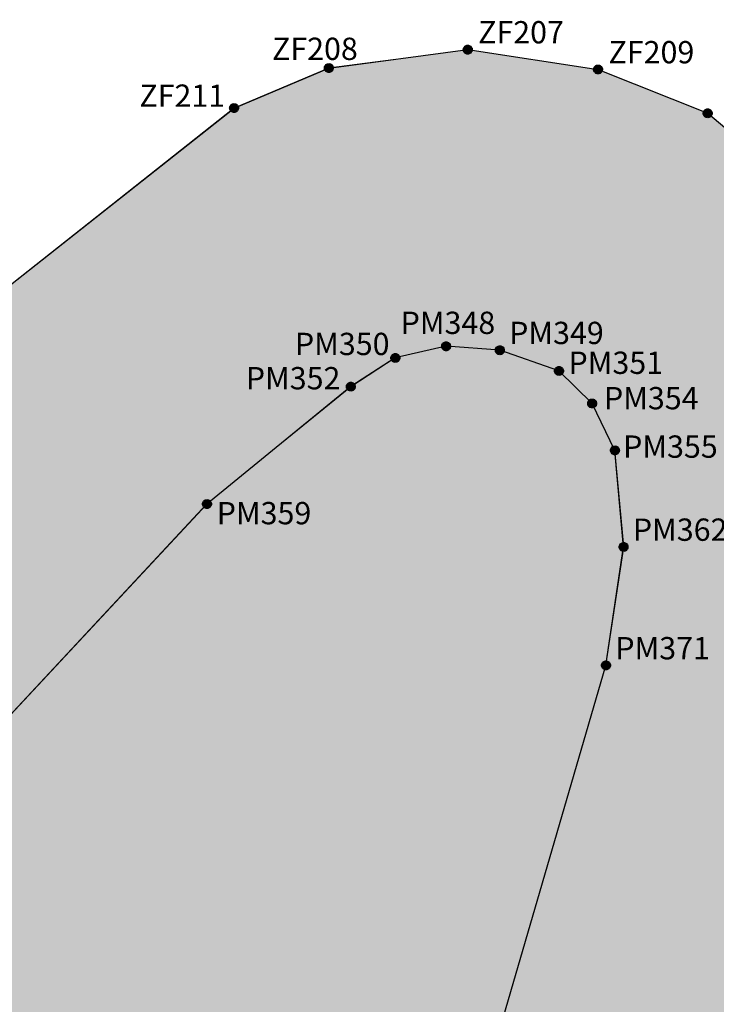
# Model space of a CAD drawing. Extents: x 324008 to 325258, y 1894722 to 1895532.
# Drawn here: x 324409 to 324455, y 1895092 to 1895158 of the extents above; entities that cross this region are included whole.
import ezdxf

# ---------------------------------------------------------------- set-up
doc = ezdxf.new("R2010")
doc.units = 0
doc.header["$MEASUREMENT"] = 0
for name, color, linetype in [('0BUFER', 7, 'Continuous'), ('0E20', 7, 'Continuous'), ('0MM', 7, 'Continuous'), ('0TODAS1K', 7, 'Continuous'), ('0VERT1', 7, 'Continuous'), ('0VERT7', 7, 'Continuous'), ('1VERTICE', 7, 'Continuous'), ('1VERTICE2', 7, 'Continuous'), ('ESTERO', 7, 'Continuous')]:
    doc.layers.add(name, color=color, linetype=linetype)
doc.styles.add('WMF-Times New Roman0', font='TIMES.TTF')

msp = doc.modelspace()

# ---------------------------------------------------------------- hatches: boundary and pattern name
at = {"linetype": 'Continuous'}
h = msp.add_hatch(color=131, dxfattribs=at)
h.paths.add_polyline_path([(324199.939, 1895071.312), (324152.392, 1895077.921), (324141.31, 1895078.139), (324130.944, 1895076.756), (324120.933, 1895077.462), (324112.598, 1895081.282), (324101.881, 1895083.665), (324076.389, 1895083.262), (324062.742, 1895084.015), (324056.478, 1895085.277), (324054.813, 1895088.177), (324057.262, 1895095.503), (324086.464, 1895115.38), (324095.66, 1895119.014), (324104.81, 1895119.104), (324149.272, 1895105.356), (324181.052, 1895091.374), (324208.623, 1895082.91), (324210.619, 1895079.741), (324211.17, 1895077.184), (324210.998, 1895074.062), (324209.774, 1895071.225), (324203.941, 1895070.772)], flags=16)
h.paths.add_polyline_path([(324031.066, 1895264.376), (324032.292, 1895264.173), (324048.315, 1895266.934), (324054.919, 1895267.131), (324057.112, 1895266.19), (324062.332, 1895261.853), (324068.377, 1895259.678), (324069.812, 1895260.548), (324070.828, 1895262.772), (324069.128, 1895268.142), (324071.071, 1895270.594), (324087.773, 1895267.613), (324098.806, 1895264.29), (324107.614, 1895258.228), (324129.25, 1895251.867), (324142.163, 1895243.108), (324145.419, 1895240.847), (324149.32, 1895236.028), (324155.958, 1895221.089), (324158.313, 1895219.175), (324160.282, 1895215.471), (324166.141, 1895214.898), (324175.655, 1895216.216), (324179.024, 1895215.627), (324182.006, 1895214.043), (324185.107, 1895210.188), (324188.091, 1895202.679), (324190.311, 1895199.641), (324195.004, 1895196.161), (324213.149, 1895185.917), (324225.362, 1895176.492), (324228.351, 1895172.657), (324231.824, 1895163.589), (324237.017, 1895158.625), (324239.598, 1895157.609), (324244.095, 1895157.214), (324249.09, 1895159.925), (324251.247, 1895160.198), (324265.17, 1895156.362), (324269.427, 1895156.673), (324272.02, 1895158.06), (324274.24, 1895161.805), (324274.244, 1895164.448), (324267.305, 1895176.144), (324256.411, 1895191.312), (324255.262, 1895195.911), (324255.671, 1895201.395), (324256.876, 1895202.916), (324258.57, 1895203.458), (324275.516, 1895205.138), (324283.947, 1895209.938), (324290.541, 1895207.428), (324298.715, 1895199.901), (324311.374, 1895190.596), (324318.728, 1895180.39), (324324.456, 1895169.384), (324327.335, 1895158.442), (324331.966, 1895150.114), (324343.373, 1895123.608), (324348.743, 1895113.977), (324354.516, 1895108.431), (324361.767, 1895105.237), (324371.481, 1895097.149), (324383.94, 1895089.489), (324389.832, 1895088.403), (324394.986, 1895090.445), (324398.732, 1895100.587), (324400.496, 1895103.237), (324421.113, 1895125.328), (324430.791, 1895133.222), (324433.783, 1895135.152), (324437.202, 1895135.936), (324440.813, 1895135.673), (324444.79, 1895134.282), (324447.022, 1895132.087), (324448.547, 1895128.937), (324449.135, 1895122.443), (324447.95, 1895114.477), (324440.407, 1895088.63), (324439.945, 1895082.209), (324450.098, 1895068.688), (324454.873, 1895057.144), (324461.251, 1895049.489), (324467.808, 1895038.911), (324469.115, 1895037.612), (324478.357, 1895034.812), (324489.78, 1895032.927), (324506.046, 1895033.169), (324512.135, 1895034.938), (324514.46, 1895032.925), (324516.585, 1895032.319), (324534.343, 1895039.165), (324548.85, 1895043.407), (324550.241, 1895046.345), (324540.797, 1895050.466), (324540.019, 1895051.664), (324551.884, 1895055.143), (324560.271, 1895062.421), (324573.968, 1895070.589), (324577.792, 1895074.866), (324580.866, 1895083.396), (324587.435, 1895089.751), (324596.204, 1895092.451), (324603.244, 1895097.355), (324610.732, 1895096.045), (324612.679, 1895096.84), (324614.657, 1895101.882), (324611.991, 1895107.678), (324612.511, 1895109.559), (324616.787, 1895116.43), (324626.785, 1895127.028), (324633.597, 1895146.234), (324637.195, 1895151.246), (324639.347, 1895151.408), (324641.803, 1895150.502), (324646.354, 1895152.315), (324651.513, 1895158.418), (324653.932, 1895164.237), (324657.769, 1895169.151), (324666.546, 1895185.619), (324669.992, 1895198.756), (324671.511, 1895214.964), (324675.798, 1895220.011), (324685.203, 1895226.711), (324685.762, 1895230.119), (324684.882, 1895239.053), (324686.288, 1895243.602), (324688.451, 1895245.536), (324694.328, 1895244.959), (324695.543, 1895246.552), (324695.974, 1895251.358), (324694.14, 1895254.441), (324691.737, 1895255.99), (324684.445, 1895255.791), (324678.433, 1895258.499), (324674.702, 1895257.656), (324666.669, 1895253.874), (324665.994, 1895254.989), (324666.83, 1895257.364), (324670.642, 1895260.08), (324679.474, 1895262.313), (324683.442, 1895262.545), (324687.899, 1895264.219), (324692.255, 1895267.335), (324693.152, 1895272.999), (324692.244, 1895284.546), (324694.409, 1895297.391), (324692.768, 1895305.89), (324693.063, 1895306.48), (324696.144, 1895306.661), (324699.792, 1895304.604), (324702.152, 1895304.531), (324706.538, 1895306.983), (324711.596, 1895315.374), (324717.039, 1895333.11), (324717.182, 1895339.709), (324718.738, 1895344.122), (324721.827, 1895344.455), (324727.133, 1895343.179), (324730.777, 1895343.189), (324736.343, 1895345.642), (324740.175, 1895349.019), (324744.503, 1895356.733), (324751.724, 1895365.237), (324765.233, 1895374.603), (324766.069, 1895378.966), (324770.304, 1895383.207), (324775.852, 1895391.308), (324781.437, 1895409.386), (324783.569, 1895421.023), (324786.055, 1895427.104), (324787.169, 1895432.215), (324786.595, 1895434.338), (324784.181, 1895437.032), (324783.016, 1895443.592), (324781.202, 1895445.937), (324783.507, 1895454.637), (324778.451, 1895474.66), (324778.739, 1895480.176), (324781.955, 1895487.484), (324787.754, 1895495.778), (324787.845, 1895496.311), (324853.62, 1895496.311), (324853.115, 1895491.866), (324850.332, 1895478.336), (324849.752, 1895470.293), (324851.866, 1895455.829), (324852.775, 1895442.128), (324852.399, 1895424.612), (324851.241, 1895415.679), (324851.681, 1895403.095), (324849.994, 1895379.988), (324844.818, 1895364.235), (324844.333, 1895359.51), (324844.395, 1895346.733), (324846.765, 1895330.885), (324846.719, 1895323.016), (324840.951, 1895281.693), (324841.699, 1895255.883), (324836.753, 1895227.303), (324837.036, 1895209.03), (324834.983, 1895181.806), (324835.19, 1895164.724), (324836.587, 1895149.3), (324838.099, 1895144.579), (324844.043, 1895137.58), (324850.335, 1895133.13), (324861.793, 1895126.936), (324874.469, 1895117.644), (324877.072, 1895118.042), (324878.552, 1895120.825), (324879.103, 1895123.32), (324878.516, 1895128.233), (324875.241, 1895138.675), (324869.754, 1895150.975), (324868.68, 1895155.842), (324868.821, 1895160.361), (324881.816, 1895199.63), (324891.203, 1895240.07), (324895.045, 1895274.096), (324893.464, 1895295.312), (324893.662, 1895301.754), (324896.702, 1895310.735), (324898.946, 1895312.141), (324902.04, 1895311.931), (324905.394, 1895310.248), (324906.386, 1895308.475), (324908.468, 1895300.04), (324912.635, 1895292.285), (324919.56, 1895274.872), (324922.037, 1895265.958), (324925.944, 1895224.348), (324932.667, 1895180.358), (324937.062, 1895161.01), (324938.955, 1895139.815), (324942.663, 1895119.572), (324942.472, 1895091.687), (324943.917, 1895086.516), (324946.115, 1895083.274), (324952.352, 1895079.661), (324959.654, 1895077.165), (324996.432, 1895070.244), (325050.009, 1895058.17), (325072.587, 1895054.455), (325096.066, 1895048.283), (325096.066, 1894942.09), (325084.125, 1894945.614), (325073.734, 1894947.166), (325060.42, 1894947.358), (325043.278, 1894948.892), (325022.753, 1894948.344), (325008.966, 1894946.529), (324998.347, 1894947.144), (324968.831, 1894955.454), (324947.394, 1894958.928), (324936.645, 1894959.905), (324907.017, 1894966.795), (324886.59, 1894972.557), (324882.005, 1894973.123), (324865.768, 1894968.611), (324861.061, 1894965.888), (324858.628, 1894961.908), (324856.439, 1894955.989), (324859.258, 1894942.84), (324861.462, 1894936.862), (324860.599, 1894932.847), (324858.237, 1894929.747), (324855.099, 1894927.32), (324839.774, 1894923.546), (324819.791, 1894920.875), (324810.324, 1894918.776), (324791.806, 1894917.839), (324772.834, 1894920.966), (324763.72, 1894923.939), (324743.312, 1894936.022), (324733.135, 1894940.223), (324718.996, 1894940.606), (324710.127, 1894939.723), (324704.694, 1894940.514), (324692.286, 1894944.714), (324689.907, 1894943.294), (324682.142, 1894942.636), (324674.309, 1894940.486), (324653.795, 1894939.181), (324643.66, 1894937.472), (324634.266, 1894937.616), (324624.014, 1894939.495), (324612.944, 1894947.174), (324607.484, 1894948.112), (324603.312, 1894947.928), (324582.421, 1894955.188), (324565.419, 1894959.883), (324557.268, 1894959.599), (324546.15, 1894956.932), (324526.087, 1894958.131), (324510.41, 1894953.539), (324507.246, 1894954.858), (324503.674, 1894958.005), (324495.039, 1894955.239), (324484.098, 1894969.136), (324481.784, 1894970.172), (324473.548, 1894971.431), (324471.525, 1894970.986), (324467.671, 1894968.466), (324463.372, 1894959.361), (324462.227, 1894957.994), (324460.448, 1894957.57), (324448.159, 1894965.801), (324440.372, 1894969.418), (324401.889, 1894981.169), (324387.311, 1894987.434), (324373.797, 1894992.114), (324362.764, 1894998.426), (324356.509, 1894999.539), (324346, 1894999.19), (324342.663, 1895002.163), (324339.028, 1895003.862), (324330.168, 1895005.285), (324312.694, 1895011.099), (324275.407, 1895033.087), (324246.493, 1895044.544), (324222.392, 1895056.431), (324215.78, 1895058.259), (324193.054, 1895058.622), (324180.228, 1895060.983), (324142.984, 1895064.116), (324116.73, 1895067.655), (324088.043, 1895066.109), (324073.205, 1895068.194), (324066.149, 1895070.219), (324048.518, 1895077.244), (324040.408, 1895081.645), (324031.066, 1895082.816)])
h.paths.add_polyline_path([(325096.066, 1895372.842), (325095.057, 1895371.611), (325090.136, 1895369.749), (325086.713, 1895365.211), (325083.951, 1895357.484), (325082.153, 1895356.249), (325076.183, 1895354.57), (325066.813, 1895354.686), (325059.098, 1895348.591), (325056.258, 1895347.731), (325053.967, 1895349.019), (325051.692, 1895355.285), (325050.529, 1895356.129), (325048.374, 1895353.404), (325046.642, 1895348.609), (325047.458, 1895339.873), (325045.674, 1895332.75), (325047.881, 1895328.367), (325047.396, 1895325.156), (325049.07, 1895321.422), (325048.971, 1895315.613), (325052.933, 1895308.912), (325053.985, 1895297.461), (325055.04, 1895295.625), (325059.087, 1895292.185), (325060.98, 1895289.114), (325060.863, 1895284.42), (325064.331, 1895281.825), (325077.311, 1895277.206), (325084.612, 1895271.366), (325089.662, 1895268.522), (325092.888, 1895264.869), (325096.066, 1895266.461)], flags=17)
for color, points in [(254, [(324787.845, 1895496.311), (324787.754, 1895495.778), (324781.955, 1895487.484), (324778.739, 1895480.176), (324778.451, 1895474.66), (324783.507, 1895454.637), (324781.202, 1895445.937), (324783.016, 1895443.592), (324784.181, 1895437.032), (324786.595, 1895434.338), (324787.169, 1895432.215), (324786.055, 1895427.104), (324783.569, 1895421.023), (324781.437, 1895409.386), (324775.852, 1895391.308), (324770.304, 1895383.207), (324766.069, 1895378.966), (324765.233, 1895374.603), (324751.724, 1895365.237), (324744.503, 1895356.733), (324740.175, 1895349.019), (324736.343, 1895345.642), (324730.777, 1895343.189), (324727.133, 1895343.179), (324721.827, 1895344.455), (324718.738, 1895344.122), (324717.182, 1895339.709), (324717.039, 1895333.11), (324711.596, 1895315.374), (324706.538, 1895306.983), (324702.152, 1895304.531), (324699.792, 1895304.604), (324696.144, 1895306.661), (324693.063, 1895306.48), (324692.768, 1895305.89), (324694.409, 1895297.391), (324692.244, 1895284.546), (324693.152, 1895272.999), (324692.255, 1895267.335), (324687.899, 1895264.219), (324683.442, 1895262.545), (324679.474, 1895262.313), (324670.642, 1895260.08), (324666.83, 1895257.364), (324665.994, 1895254.989), (324666.669, 1895253.874), (324674.702, 1895257.656), (324678.433, 1895258.499), (324684.445, 1895255.791), (324691.737, 1895255.99), (324694.14, 1895254.441), (324695.974, 1895251.358), (324695.543, 1895246.552), (324694.328, 1895244.959), (324688.451, 1895245.536), (324686.288, 1895243.602), (324684.882, 1895239.053), (324685.762, 1895230.119), (324685.203, 1895226.711), (324675.798, 1895220.011), (324671.511, 1895214.964), (324669.992, 1895198.756), (324666.546, 1895185.619), (324657.769, 1895169.151), (324653.932, 1895164.237), (324651.513, 1895158.418), (324646.354, 1895152.315), (324641.803, 1895150.502), (324639.347, 1895151.408), (324637.195, 1895151.246), (324633.597, 1895146.234), (324626.785, 1895127.028), (324616.787, 1895116.43), (324612.511, 1895109.559), (324611.991, 1895107.678), (324614.657, 1895101.882), (324612.679, 1895096.84), (324610.732, 1895096.045), (324603.244, 1895097.355), (324596.204, 1895092.451), (324587.435, 1895089.751), (324580.866, 1895083.396), (324577.792, 1895074.866), (324573.968, 1895070.589), (324560.271, 1895062.421), (324551.884, 1895055.143), (324540.019, 1895051.664), (324540.797, 1895050.466), (324550.241, 1895046.345), (324548.85, 1895043.407), (324534.343, 1895039.165), (324516.585, 1895032.319), (324514.46, 1895032.925), (324512.135, 1895034.938), (324506.046, 1895033.169), (324489.78, 1895032.927), (324478.357, 1895034.812), (324469.115, 1895037.612), (324467.808, 1895038.911), (324461.251, 1895049.489), (324454.873, 1895057.144), (324450.098, 1895068.688), (324439.945, 1895082.209), (324440.407, 1895088.63), (324447.95, 1895114.477), (324449.135, 1895122.443), (324448.547, 1895128.937), (324447.022, 1895132.087), (324444.79, 1895134.282), (324440.813, 1895135.673), (324437.202, 1895135.936), (324433.783, 1895135.152), (324430.791, 1895133.222), (324421.113, 1895125.328), (324400.496, 1895103.237), (324398.732, 1895100.587), (324394.986, 1895090.445), (324389.832, 1895088.403), (324383.94, 1895089.489), (324371.481, 1895097.149), (324361.767, 1895105.237), (324354.516, 1895108.431), (324348.743, 1895113.977), (324343.373, 1895123.608), (324331.966, 1895150.114), (324327.335, 1895158.442), (324324.456, 1895169.384), (324318.728, 1895180.39), (324311.374, 1895190.596), (324298.715, 1895199.901), (324290.541, 1895207.428), (324283.947, 1895209.938), (324275.516, 1895205.138), (324258.57, 1895203.458), (324256.876, 1895202.916), (324255.671, 1895201.395), (324255.262, 1895195.911), (324256.411, 1895191.312), (324267.305, 1895176.144), (324274.244, 1895164.448), (324274.24, 1895161.805), (324272.02, 1895158.06), (324269.427, 1895156.673), (324265.17, 1895156.362), (324251.247, 1895160.198), (324249.09, 1895159.925), (324244.095, 1895157.214), (324239.598, 1895157.609), (324237.017, 1895158.625), (324231.824, 1895163.589), (324228.351, 1895172.657), (324225.362, 1895176.492), (324213.149, 1895185.917), (324195.004, 1895196.161), (324190.311, 1895199.641), (324188.091, 1895202.679), (324185.107, 1895210.188), (324182.006, 1895214.043), (324179.024, 1895215.627), (324175.655, 1895216.216), (324166.141, 1895214.898), (324160.282, 1895215.471), (324158.313, 1895219.175), (324155.958, 1895221.089), (324149.32, 1895236.028), (324145.419, 1895240.847), (324129.25, 1895251.867), (324107.614, 1895258.228), (324098.806, 1895264.29), (324087.773, 1895267.613), (324071.071, 1895270.594), (324069.128, 1895268.142), (324070.828, 1895262.772), (324069.812, 1895260.548), (324068.377, 1895259.678), (324062.332, 1895261.853), (324057.112, 1895266.19), (324054.919, 1895267.131), (324048.315, 1895266.934), (324032.292, 1895264.173), (324031.066, 1895264.376), (324031.066, 1895301.43), (324034.929, 1895303.401), (324038.346, 1895306.276), (324064.343, 1895331.082), (324067.667, 1895338.638), (324071.678, 1895343.651), (324083.284, 1895350.378), (324089.447, 1895356.773), (324104.877, 1895343.962), (324097.685, 1895336.5), (324084.919, 1895328.188), (324081.664, 1895321.082), (324078.15, 1895316.612), (324052.153, 1895291.806), (324045.737, 1895286.726), (324059.206, 1895286.609), (324064.231, 1895289.388), (324070.939, 1895290.571), (324071.071, 1895290.594), (324091.287, 1895287.302), (324104.574, 1895283.44), (324110.145, 1895280.765), (324116.321, 1895276.515), (324134.891, 1895271.055), (324140.477, 1895268.419), (324156.827, 1895257.275), (324160.964, 1895253.431), (324167.597, 1895244.149), (324171.305, 1895235.804), (324182.468, 1895235.328), (324192.006, 1895231.364), (324194.862, 1895229.364), (324200.691, 1895222.724), (324205.36, 1895213.381), (324222.982, 1895203.333), (324235.621, 1895193.838), (324235.726, 1895202.883), (324236.877, 1895208.235), (324241.555, 1895215.772), (324246.876, 1895220.237), (324256.597, 1895223.36), (324269.314, 1895224.621), (324277.107, 1895228.732), (324283.947, 1895229.938), (324290.787, 1895228.732), (324300.541, 1895224.749), (324311.45, 1895215.362), (324323.219, 1895206.711), (324327.6, 1895202.288), (324334.954, 1895192.082), (324342.197, 1895178.617), (324346.037, 1895165.964), (324349.486, 1895159.835), (324361.742, 1895131.51), (324364.755, 1895126.328), (324374.564, 1895120.607), (324383.235, 1895113.4), (324406.491, 1895138.974), (324422.942, 1895151.959), (324429.313, 1895154.646), (324438.655, 1895155.883), (324447.416, 1895154.552), (324454.79, 1895151.603), (324461.045, 1895146.347), (324465.023, 1895140.802), (324468.243, 1895132.41), (324469.054, 1895124.247), (324467.732, 1895111.534), (324460.931, 1895087.568), (324468.579, 1895076.333), (324472.189, 1895067.605), (324477.782, 1895060.913), (324481.52, 1895054.751), (324482.904, 1895054.332), (324491.271, 1895052.951), (324503.054, 1895053.127), (324508.662, 1895054.634), (324512.135, 1895054.938), (324517.532, 1895054.119), (324520.34, 1895055.201), (324522.698, 1895061.664), (324527.163, 1895066.985), (324533.179, 1895070.458), (324542.071, 1895073.108), (324550.027, 1895079.599), (324560.486, 1895085.835), (324563.545, 1895093.396), (324565.545, 1895096.252), (324574.579, 1895105.072), (324580.595, 1895108.545), (324587.334, 1895110.647), (324593.161, 1895114.623), (324595.531, 1895120.126), (324599.807, 1895126.997), (324609.345, 1895137.686), (324614.748, 1895152.92), (324620.948, 1895162.909), (324627.195, 1895168.567), (324635.172, 1895170.99), (324636.654, 1895174.856), (324640.921, 1895180.062), (324647.795, 1895192.959), (324650.232, 1895202.25), (324652.717, 1895221.804), (324656.268, 1895227.912), (324662.179, 1895234.45), (324656.669, 1895236.553), (324653.813, 1895238.553), (324648.673, 1895244.989), (324646.298, 1895251.516), (324645.994, 1895254.989), (324647.129, 1895261.63), (324649.509, 1895267.364), (324655.225, 1895273.653), (324663.802, 1895278.874), (324672.448, 1895281.166), (324672.522, 1895287.87), (324674.086, 1895297.15), (324672.768, 1895305.89), (324673.072, 1895309.363), (324675.174, 1895315.424), (324677.742, 1895319.336), (324683.063, 1895323.801), (324689.59, 1895326.176), (324694.113, 1895326.576), (324697.104, 1895336.321), (324698.32, 1895346.36), (324701.417, 1895354.122), (324703.417, 1895356.978), (324705.882, 1895359.443), (324711.898, 1895362.916), (324719.683, 1895364.34), (324725.623, 1895363.957), (324729.258, 1895369.678), (324736.479, 1895378.182), (324747.746, 1895386.815), (324750.748, 1895391.822), (324757.638, 1895400.108), (324761.978, 1895414.157), (324765.559, 1895429.822), (324761.506, 1895442.464), (324761.506, 1895449.41), (324762.849, 1895454.757), (324759.06, 1895469.763), (324758.478, 1895475.703), (324759.043, 1895483.649), (324763.649, 1895495.54), (324764.144, 1895496.311)]), (174, [(324438.65, 1895155.58), (324438.6, 1895155.59), (324438.55, 1895155.6), (324438.5, 1895155.62), (324438.46, 1895155.65), (324438.42, 1895155.69), (324438.39, 1895155.73), (324438.37, 1895155.78), (324438.36, 1895155.83), (324438.35, 1895155.88), (324438.36, 1895155.94), (324438.37, 1895155.99), (324438.4, 1895156.03), (324438.43, 1895156.08), (324438.46, 1895156.11), (324438.5, 1895156.14), (324438.55, 1895156.17), (324438.6, 1895156.18), (324438.65, 1895156.18), (324438.71, 1895156.18), (324438.76, 1895156.17), (324438.8, 1895156.14), (324438.85, 1895156.11), (324438.88, 1895156.08), (324438.91, 1895156.03), (324438.94, 1895155.99), (324438.95, 1895155.94), (324438.95, 1895155.88), (324438.95, 1895155.83), (324438.94, 1895155.78), (324438.91, 1895155.73), (324438.88, 1895155.69), (324438.85, 1895155.65), (324438.8, 1895155.62), (324438.76, 1895155.6), (324438.71, 1895155.59)]), (174, [(324429.31, 1895154.35), (324429.26, 1895154.35), (324429.21, 1895154.36), (324429.16, 1895154.39), (324429.12, 1895154.42), (324429.08, 1895154.45), (324429.05, 1895154.5), (324429.03, 1895154.54), (324429.02, 1895154.59), (324429.01, 1895154.65), (324429.02, 1895154.7), (324429.03, 1895154.75), (324429.05, 1895154.8), (324429.08, 1895154.84), (324429.12, 1895154.88), (324429.16, 1895154.91), (324429.21, 1895154.93), (324429.26, 1895154.94), (324429.31, 1895154.95), (324429.37, 1895154.94), (324429.42, 1895154.93), (324429.46, 1895154.91), (324429.51, 1895154.88), (324429.54, 1895154.84), (324429.57, 1895154.8), (324429.59, 1895154.75), (324429.61, 1895154.7), (324429.61, 1895154.65), (324429.61, 1895154.59), (324429.59, 1895154.54), (324429.57, 1895154.5), (324429.54, 1895154.45), (324429.51, 1895154.42), (324429.46, 1895154.39), (324429.42, 1895154.36), (324429.36, 1895154.35)]), (174, [(324447.42, 1895154.25), (324447.36, 1895154.26), (324447.31, 1895154.27), (324447.27, 1895154.29), (324447.22, 1895154.32), (324447.19, 1895154.36), (324447.16, 1895154.4), (324447.13, 1895154.45), (324447.12, 1895154.5), (324447.12, 1895154.55), (324447.12, 1895154.6), (324447.13, 1895154.65), (324447.16, 1895154.7), (324447.19, 1895154.74), (324447.22, 1895154.78), (324447.27, 1895154.81), (324447.31, 1895154.83), (324447.36, 1895154.85), (324447.42, 1895154.85), (324447.47, 1895154.85), (324447.52, 1895154.83), (324447.57, 1895154.81), (324447.61, 1895154.78), (324447.65, 1895154.74), (324447.68, 1895154.7), (324447.7, 1895154.65), (324447.71, 1895154.6), (324447.72, 1895154.55), (324447.71, 1895154.5), (324447.7, 1895154.45), (324447.68, 1895154.4), (324447.65, 1895154.36), (324447.61, 1895154.32), (324447.57, 1895154.29), (324447.52, 1895154.27), (324447.47, 1895154.26)]), (174, [(324422.94, 1895151.66), (324422.89, 1895151.66), (324422.84, 1895151.68), (324422.79, 1895151.7), (324422.75, 1895151.73), (324422.71, 1895151.77), (324422.68, 1895151.81), (324422.66, 1895151.86), (324422.65, 1895151.91), (324422.64, 1895151.96), (324422.65, 1895152.01), (324422.66, 1895152.06), (324422.68, 1895152.11), (324422.71, 1895152.15), (324422.75, 1895152.19), (324422.79, 1895152.22), (324422.84, 1895152.24), (324422.89, 1895152.25), (324422.94, 1895152.26), (324422.99, 1895152.25), (324423.04, 1895152.24), (324423.09, 1895152.22), (324423.13, 1895152.19), (324423.17, 1895152.15), (324423.2, 1895152.11), (324423.22, 1895152.06), (324423.24, 1895152.01), (324423.24, 1895151.96), (324423.24, 1895151.91), (324423.22, 1895151.86), (324423.2, 1895151.81), (324423.17, 1895151.77), (324423.13, 1895151.73), (324423.09, 1895151.7), (324423.04, 1895151.68), (324422.99, 1895151.66)]), (174, [(324454.79, 1895151.3), (324454.74, 1895151.31), (324454.69, 1895151.32), (324454.64, 1895151.34), (324454.6, 1895151.37), (324454.56, 1895151.41), (324454.53, 1895151.45), (324454.51, 1895151.5), (324454.49, 1895151.55), (324454.49, 1895151.6), (324454.49, 1895151.65), (324454.51, 1895151.71), (324454.53, 1895151.75), (324454.56, 1895151.8), (324454.6, 1895151.83), (324454.64, 1895151.86), (324454.69, 1895151.88), (324454.74, 1895151.9), (324454.79, 1895151.9), (324454.84, 1895151.9), (324454.89, 1895151.88), (324454.94, 1895151.86), (324454.98, 1895151.83), (324455.02, 1895151.8), (324455.05, 1895151.75), (324455.07, 1895151.71), (324455.09, 1895151.65), (324455.09, 1895151.6), (324455.09, 1895151.55), (324455.07, 1895151.5), (324455.05, 1895151.45), (324455.02, 1895151.41), (324454.98, 1895151.37), (324454.94, 1895151.34), (324454.89, 1895151.32), (324454.84, 1895151.31)]), (174, [(324437.2, 1895135.64), (324437.15, 1895135.64), (324437.1, 1895135.65), (324437.05, 1895135.68), (324437.01, 1895135.71), (324436.97, 1895135.74), (324436.94, 1895135.79), (324436.92, 1895135.83), (324436.91, 1895135.88), (324436.9, 1895135.94), (324436.91, 1895135.99), (324436.92, 1895136.04), (324436.94, 1895136.09), (324436.97, 1895136.13), (324437.01, 1895136.17), (324437.05, 1895136.2), (324437.1, 1895136.22), (324437.15, 1895136.23), (324437.2, 1895136.24), (324437.25, 1895136.23), (324437.3, 1895136.22), (324437.35, 1895136.2), (324437.39, 1895136.17), (324437.43, 1895136.13), (324437.46, 1895136.09), (324437.48, 1895136.04), (324437.5, 1895135.99), (324437.5, 1895135.94), (324437.5, 1895135.88), (324437.48, 1895135.83), (324437.46, 1895135.79), (324437.43, 1895135.74), (324437.39, 1895135.71), (324437.35, 1895135.68), (324437.3, 1895135.65), (324437.25, 1895135.64)]), (174, [(324433.78, 1895134.85), (324433.73, 1895134.86), (324433.68, 1895134.87), (324433.63, 1895134.89), (324433.59, 1895134.92), (324433.55, 1895134.96), (324433.52, 1895135), (324433.5, 1895135.05), (324433.49, 1895135.1), (324433.48, 1895135.15), (324433.49, 1895135.2), (324433.5, 1895135.25), (324433.52, 1895135.3), (324433.55, 1895135.34), (324433.59, 1895135.38), (324433.63, 1895135.41), (324433.68, 1895135.43), (324433.73, 1895135.45), (324433.78, 1895135.45), (324433.84, 1895135.45), (324433.89, 1895135.43), (324433.93, 1895135.41), (324433.98, 1895135.38), (324434.01, 1895135.34), (324434.04, 1895135.3), (324434.06, 1895135.25), (324434.08, 1895135.2), (324434.08, 1895135.15), (324434.08, 1895135.1), (324434.06, 1895135.05), (324434.04, 1895135), (324434.01, 1895134.96), (324433.98, 1895134.92), (324433.93, 1895134.89), (324433.89, 1895134.87), (324433.84, 1895134.86)]), (174, [(324440.81, 1895135.37), (324440.76, 1895135.38), (324440.71, 1895135.39), (324440.66, 1895135.41), (324440.62, 1895135.44), (324440.58, 1895135.48), (324440.55, 1895135.52), (324440.53, 1895135.57), (324440.52, 1895135.62), (324440.51, 1895135.67), (324440.52, 1895135.73), (324440.53, 1895135.78), (324440.55, 1895135.82), (324440.58, 1895135.87), (324440.62, 1895135.9), (324440.66, 1895135.93), (324440.71, 1895135.95), (324440.76, 1895135.97), (324440.81, 1895135.97), (324440.87, 1895135.97), (324440.92, 1895135.95), (324440.96, 1895135.93), (324441.01, 1895135.9), (324441.04, 1895135.87), (324441.07, 1895135.82), (324441.09, 1895135.78), (324441.11, 1895135.73), (324441.11, 1895135.67), (324441.11, 1895135.62), (324441.09, 1895135.57), (324441.07, 1895135.52), (324441.04, 1895135.48), (324441.01, 1895135.44), (324440.96, 1895135.41), (324440.92, 1895135.39), (324440.87, 1895135.38)]), (174, [(324444.79, 1895133.98), (324444.74, 1895133.99), (324444.69, 1895134), (324444.64, 1895134.02), (324444.6, 1895134.05), (324444.56, 1895134.09), (324444.53, 1895134.13), (324444.51, 1895134.18), (324444.49, 1895134.23), (324444.49, 1895134.28), (324444.49, 1895134.33), (324444.51, 1895134.38), (324444.53, 1895134.43), (324444.56, 1895134.47), (324444.6, 1895134.51), (324444.64, 1895134.54), (324444.69, 1895134.56), (324444.74, 1895134.58), (324444.79, 1895134.58), (324444.84, 1895134.58), (324444.89, 1895134.56), (324444.94, 1895134.54), (324444.98, 1895134.51), (324445.02, 1895134.47), (324445.05, 1895134.43), (324445.07, 1895134.38), (324445.09, 1895134.33), (324445.09, 1895134.28), (324445.09, 1895134.23), (324445.07, 1895134.18), (324445.05, 1895134.13), (324445.02, 1895134.09), (324444.98, 1895134.05), (324444.94, 1895134.02), (324444.89, 1895134), (324444.84, 1895133.99)]), (174, [(324430.79, 1895132.92), (324430.74, 1895132.93), (324430.69, 1895132.94), (324430.64, 1895132.96), (324430.6, 1895132.99), (324430.56, 1895133.03), (324430.53, 1895133.07), (324430.51, 1895133.12), (324430.5, 1895133.17), (324430.49, 1895133.22), (324430.5, 1895133.27), (324430.51, 1895133.32), (324430.53, 1895133.37), (324430.56, 1895133.41), (324430.6, 1895133.45), (324430.64, 1895133.48), (324430.69, 1895133.5), (324430.74, 1895133.52), (324430.79, 1895133.52), (324430.84, 1895133.52), (324430.89, 1895133.5), (324430.94, 1895133.48), (324430.98, 1895133.45), (324431.02, 1895133.41), (324431.05, 1895133.37), (324431.07, 1895133.32), (324431.09, 1895133.27), (324431.09, 1895133.22), (324431.09, 1895133.17), (324431.07, 1895133.12), (324431.05, 1895133.07), (324431.02, 1895133.03), (324430.98, 1895132.99), (324430.94, 1895132.96), (324430.89, 1895132.94), (324430.84, 1895132.93)]), (174, [(324447.02, 1895131.79), (324446.97, 1895131.79), (324446.92, 1895131.81), (324446.87, 1895131.83), (324446.83, 1895131.86), (324446.79, 1895131.89), (324446.76, 1895131.94), (324446.74, 1895131.98), (324446.73, 1895132.03), (324446.72, 1895132.09), (324446.73, 1895132.14), (324446.74, 1895132.19), (324446.76, 1895132.24), (324446.79, 1895132.28), (324446.83, 1895132.32), (324446.87, 1895132.35), (324446.92, 1895132.37), (324446.97, 1895132.38), (324447.02, 1895132.39), (324447.07, 1895132.38), (324447.12, 1895132.37), (324447.17, 1895132.35), (324447.21, 1895132.32), (324447.25, 1895132.28), (324447.28, 1895132.24), (324447.3, 1895132.19), (324447.32, 1895132.14), (324447.32, 1895132.09), (324447.32, 1895132.03), (324447.3, 1895131.98), (324447.28, 1895131.94), (324447.25, 1895131.89), (324447.21, 1895131.86), (324447.17, 1895131.83), (324447.12, 1895131.81), (324447.07, 1895131.79)]), (174, [(324448.55, 1895128.64), (324448.49, 1895128.64), (324448.44, 1895128.66), (324448.4, 1895128.68), (324448.35, 1895128.71), (324448.32, 1895128.74), (324448.29, 1895128.79), (324448.27, 1895128.83), (324448.25, 1895128.88), (324448.25, 1895128.94), (324448.25, 1895128.99), (324448.27, 1895129.04), (324448.29, 1895129.09), (324448.32, 1895129.13), (324448.35, 1895129.17), (324448.4, 1895129.2), (324448.44, 1895129.22), (324448.49, 1895129.23), (324448.55, 1895129.24), (324448.6, 1895129.23), (324448.65, 1895129.22), (324448.7, 1895129.2), (324448.74, 1895129.17), (324448.78, 1895129.13), (324448.81, 1895129.09), (324448.83, 1895129.04), (324448.84, 1895128.99), (324448.85, 1895128.94), (324448.84, 1895128.88), (324448.83, 1895128.83), (324448.81, 1895128.79), (324448.78, 1895128.74), (324448.74, 1895128.71), (324448.7, 1895128.68), (324448.65, 1895128.66), (324448.6, 1895128.64)]), (174, [(324421.11, 1895125.03), (324421.06, 1895125.03), (324421.01, 1895125.05), (324420.96, 1895125.07), (324420.92, 1895125.1), (324420.88, 1895125.14), (324420.85, 1895125.18), (324420.83, 1895125.23), (324420.82, 1895125.28), (324420.81, 1895125.33), (324420.82, 1895125.38), (324420.83, 1895125.43), (324420.85, 1895125.48), (324420.88, 1895125.52), (324420.92, 1895125.56), (324420.96, 1895125.59), (324421.01, 1895125.61), (324421.06, 1895125.62), (324421.11, 1895125.63), (324421.17, 1895125.62), (324421.22, 1895125.61), (324421.26, 1895125.59), (324421.31, 1895125.56), (324421.34, 1895125.52), (324421.37, 1895125.48), (324421.39, 1895125.43), (324421.41, 1895125.38), (324421.41, 1895125.33), (324421.41, 1895125.28), (324421.39, 1895125.23), (324421.37, 1895125.18), (324421.34, 1895125.14), (324421.31, 1895125.1), (324421.26, 1895125.07), (324421.22, 1895125.05), (324421.17, 1895125.03)]), (174, [(324449.14, 1895122.14), (324449.08, 1895122.15), (324449.03, 1895122.16), (324448.98, 1895122.18), (324448.94, 1895122.21), (324448.91, 1895122.25), (324448.88, 1895122.29), (324448.85, 1895122.34), (324448.84, 1895122.39), (324448.84, 1895122.44), (324448.84, 1895122.5), (324448.85, 1895122.55), (324448.88, 1895122.59), (324448.91, 1895122.64), (324448.94, 1895122.67), (324448.99, 1895122.7), (324449.03, 1895122.72), (324449.08, 1895122.74), (324449.14, 1895122.74), (324449.19, 1895122.74), (324449.24, 1895122.72), (324449.29, 1895122.7), (324449.33, 1895122.67), (324449.36, 1895122.64), (324449.39, 1895122.59), (324449.42, 1895122.55), (324449.43, 1895122.5), (324449.43, 1895122.44), (324449.43, 1895122.39), (324449.42, 1895122.34), (324449.39, 1895122.29), (324449.36, 1895122.25), (324449.33, 1895122.21), (324449.28, 1895122.18), (324449.24, 1895122.16), (324449.19, 1895122.15)]), (174, [(324447.95, 1895114.18), (324447.9, 1895114.18), (324447.85, 1895114.2), (324447.8, 1895114.22), (324447.76, 1895114.25), (324447.72, 1895114.28), (324447.69, 1895114.33), (324447.67, 1895114.37), (324447.65, 1895114.42), (324447.65, 1895114.48), (324447.65, 1895114.53), (324447.67, 1895114.58), (324447.69, 1895114.63), (324447.72, 1895114.67), (324447.76, 1895114.71), (324447.8, 1895114.74), (324447.85, 1895114.76), (324447.9, 1895114.77), (324447.95, 1895114.78), (324448, 1895114.77), (324448.05, 1895114.76), (324448.1, 1895114.74), (324448.14, 1895114.71), (324448.18, 1895114.67), (324448.21, 1895114.63), (324448.23, 1895114.58), (324448.25, 1895114.53), (324448.25, 1895114.48), (324448.25, 1895114.42), (324448.23, 1895114.37), (324448.21, 1895114.33), (324448.18, 1895114.28), (324448.14, 1895114.25), (324448.1, 1895114.22), (324448.05, 1895114.2), (324448, 1895114.18)])]:
    msp.add_hatch(color=color, dxfattribs=at).paths.add_polyline_path(points)

# ---------------------------------------------------------------- linework, layer by layer
at = {"layer": '0BUFER'}
for points in [[(324406.491, 1895138.974), (324422.942, 1895151.959), (324429.313, 1895154.646), (324438.655, 1895155.883), (324447.416, 1895154.552), (324454.79, 1895151.603), (324461.045, 1895146.347), (324465.023, 1895140.802), (324468.243, 1895132.41), (324469.054, 1895124.247), (324467.732, 1895111.534), (324460.931, 1895087.568)], [(324440.407, 1895088.63), (324447.95, 1895114.477), (324449.135, 1895122.443), (324448.547, 1895128.937), (324447.022, 1895132.087), (324444.79, 1895134.282), (324440.813, 1895135.673), (324437.202, 1895135.936), (324433.783, 1895135.152), (324430.791, 1895133.222), (324421.113, 1895125.328), (324400.496, 1895103.237)]]:
    msp.add_lwpolyline(points, dxfattribs=at)
at = {"layer": '0E20', "linetype": 'Continuous', "lineweight": 20, "ltscale": 0.5}
for points in [[(324429.31, 1895154.65), (324438.65, 1895155.88)], [(324438.65, 1895155.88), (324447.42, 1895154.55)], [(324422.94, 1895151.96), (324429.31, 1895154.65)], [(324447.42, 1895154.55), (324454.79, 1895151.6)], [(324406.49, 1895138.97), (324422.94, 1895151.96)], [(324454.79, 1895151.6), (324461.05, 1895146.35)]]:
    msp.add_lwpolyline(points, dxfattribs=at)
at = {"layer": '0MM', "linetype": 'Continuous', "lineweight": 20, "ltscale": 0.09}
for points in [[(324437.2, 1895135.94), (324433.78, 1895135.15)], [(324440.81, 1895135.67), (324437.2, 1895135.94)], [(324444.79, 1895134.28), (324440.81, 1895135.67)], [(324433.78, 1895135.15), (324430.79, 1895133.22)], [(324447.02, 1895132.09), (324444.79, 1895134.28)], [(324430.79, 1895133.22), (324421.11, 1895125.33)], [(324448.55, 1895128.94), (324447.02, 1895132.09)], [(324449.14, 1895122.44), (324448.55, 1895128.94)], [(324421.11, 1895125.33), (324400.5, 1895103.24)], [(324447.95, 1895114.48), (324449.14, 1895122.44)], [(324440.41, 1895088.63), (324447.95, 1895114.48)]]:
    msp.add_lwpolyline(points, dxfattribs=at)
at = {"layer": '0TODAS1K', "elevation": 0.049}
for points in [[(324437.202, 1895135.936), (324433.783, 1895135.152)], [(324440.813, 1895135.673), (324437.202, 1895135.936)], [(324444.79, 1895134.282), (324440.813, 1895135.673)], [(324433.783, 1895135.152), (324430.791, 1895133.222)], [(324447.022, 1895132.087), (324444.79, 1895134.282)], [(324430.791, 1895133.222), (324421.113, 1895125.328)], [(324448.547, 1895128.937), (324447.022, 1895132.087)], [(324449.135, 1895122.443), (324448.547, 1895128.937)], [(324421.113, 1895125.328), (324400.496, 1895103.237)], [(324447.95, 1895114.477), (324449.135, 1895122.443)], [(324440.407, 1895088.63), (324447.95, 1895114.477)]]:
    msp.add_lwpolyline(points, dxfattribs=at)
at = {"layer": '0VERT1', "color": 174}
for points in [[(324437.2, 1895135.64), (324437.15, 1895135.64), (324437.1, 1895135.65), (324437.05, 1895135.68), (324437.01, 1895135.71), (324436.97, 1895135.74), (324436.94, 1895135.79), (324436.92, 1895135.83), (324436.91, 1895135.88), (324436.9, 1895135.94), (324436.91, 1895135.99), (324436.92, 1895136.04), (324436.94, 1895136.09), (324436.97, 1895136.13), (324437.01, 1895136.17), (324437.05, 1895136.2), (324437.1, 1895136.22), (324437.15, 1895136.23), (324437.2, 1895136.24), (324437.25, 1895136.23), (324437.3, 1895136.22), (324437.35, 1895136.2), (324437.39, 1895136.17), (324437.43, 1895136.13), (324437.46, 1895136.09), (324437.48, 1895136.04), (324437.5, 1895135.99), (324437.5, 1895135.94), (324437.5, 1895135.88), (324437.48, 1895135.83), (324437.46, 1895135.79), (324437.43, 1895135.74), (324437.39, 1895135.71), (324437.35, 1895135.68), (324437.3, 1895135.65), (324437.25, 1895135.64), (324437.2, 1895135.64)], [(324433.78, 1895134.85), (324433.73, 1895134.86), (324433.68, 1895134.87), (324433.63, 1895134.89), (324433.59, 1895134.92), (324433.55, 1895134.96), (324433.52, 1895135), (324433.5, 1895135.05), (324433.49, 1895135.1), (324433.48, 1895135.15), (324433.49, 1895135.2), (324433.5, 1895135.25), (324433.52, 1895135.3), (324433.55, 1895135.34), (324433.59, 1895135.38), (324433.63, 1895135.41), (324433.68, 1895135.43), (324433.73, 1895135.45), (324433.78, 1895135.45), (324433.84, 1895135.45), (324433.89, 1895135.43), (324433.93, 1895135.41), (324433.98, 1895135.38), (324434.01, 1895135.34), (324434.04, 1895135.3), (324434.06, 1895135.25), (324434.08, 1895135.2), (324434.08, 1895135.15), (324434.08, 1895135.1), (324434.06, 1895135.05), (324434.04, 1895135), (324434.01, 1895134.96), (324433.98, 1895134.92), (324433.93, 1895134.89), (324433.89, 1895134.87), (324433.84, 1895134.86), (324433.78, 1895134.85)], [(324440.81, 1895135.37), (324440.76, 1895135.38), (324440.71, 1895135.39), (324440.66, 1895135.41), (324440.62, 1895135.44), (324440.58, 1895135.48), (324440.55, 1895135.52), (324440.53, 1895135.57), (324440.52, 1895135.62), (324440.51, 1895135.67), (324440.52, 1895135.73), (324440.53, 1895135.78), (324440.55, 1895135.82), (324440.58, 1895135.87), (324440.62, 1895135.9), (324440.66, 1895135.93), (324440.71, 1895135.95), (324440.76, 1895135.97), (324440.81, 1895135.97), (324440.87, 1895135.97), (324440.92, 1895135.95), (324440.96, 1895135.93), (324441.01, 1895135.9), (324441.04, 1895135.87), (324441.07, 1895135.82), (324441.09, 1895135.78), (324441.11, 1895135.73), (324441.11, 1895135.67), (324441.11, 1895135.62), (324441.09, 1895135.57), (324441.07, 1895135.52), (324441.04, 1895135.48), (324441.01, 1895135.44), (324440.96, 1895135.41), (324440.92, 1895135.39), (324440.87, 1895135.38), (324440.81, 1895135.37)], [(324444.79, 1895133.98), (324444.74, 1895133.99), (324444.69, 1895134), (324444.64, 1895134.02), (324444.6, 1895134.05), (324444.56, 1895134.09), (324444.53, 1895134.13), (324444.51, 1895134.18), (324444.49, 1895134.23), (324444.49, 1895134.28), (324444.49, 1895134.33), (324444.51, 1895134.38), (324444.53, 1895134.43), (324444.56, 1895134.47), (324444.6, 1895134.51), (324444.64, 1895134.54), (324444.69, 1895134.56), (324444.74, 1895134.58), (324444.79, 1895134.58), (324444.84, 1895134.58), (324444.89, 1895134.56), (324444.94, 1895134.54), (324444.98, 1895134.51), (324445.02, 1895134.47), (324445.05, 1895134.43), (324445.07, 1895134.38), (324445.09, 1895134.33), (324445.09, 1895134.28), (324445.09, 1895134.23), (324445.07, 1895134.18), (324445.05, 1895134.13), (324445.02, 1895134.09), (324444.98, 1895134.05), (324444.94, 1895134.02), (324444.89, 1895134), (324444.84, 1895133.99), (324444.79, 1895133.98)], [(324430.79, 1895132.92), (324430.74, 1895132.93), (324430.69, 1895132.94), (324430.64, 1895132.96), (324430.6, 1895132.99), (324430.56, 1895133.03), (324430.53, 1895133.07), (324430.51, 1895133.12), (324430.5, 1895133.17), (324430.49, 1895133.22), (324430.5, 1895133.27), (324430.51, 1895133.32), (324430.53, 1895133.37), (324430.56, 1895133.41), (324430.6, 1895133.45), (324430.64, 1895133.48), (324430.69, 1895133.5), (324430.74, 1895133.52), (324430.79, 1895133.52), (324430.84, 1895133.52), (324430.89, 1895133.5), (324430.94, 1895133.48), (324430.98, 1895133.45), (324431.02, 1895133.41), (324431.05, 1895133.37), (324431.07, 1895133.32), (324431.09, 1895133.27), (324431.09, 1895133.22), (324431.09, 1895133.17), (324431.07, 1895133.12), (324431.05, 1895133.07), (324431.02, 1895133.03), (324430.98, 1895132.99), (324430.94, 1895132.96), (324430.89, 1895132.94), (324430.84, 1895132.93), (324430.79, 1895132.92)], [(324447.02, 1895131.79), (324446.97, 1895131.79), (324446.92, 1895131.81), (324446.87, 1895131.83), (324446.83, 1895131.86), (324446.79, 1895131.89), (324446.76, 1895131.94), (324446.74, 1895131.98), (324446.73, 1895132.03), (324446.72, 1895132.09), (324446.73, 1895132.14), (324446.74, 1895132.19), (324446.76, 1895132.24), (324446.79, 1895132.28), (324446.83, 1895132.32), (324446.87, 1895132.35), (324446.92, 1895132.37), (324446.97, 1895132.38), (324447.02, 1895132.39), (324447.07, 1895132.38), (324447.12, 1895132.37), (324447.17, 1895132.35), (324447.21, 1895132.32), (324447.25, 1895132.28), (324447.28, 1895132.24), (324447.3, 1895132.19), (324447.32, 1895132.14), (324447.32, 1895132.09), (324447.32, 1895132.03), (324447.3, 1895131.98), (324447.28, 1895131.94), (324447.25, 1895131.89), (324447.21, 1895131.86), (324447.17, 1895131.83), (324447.12, 1895131.81), (324447.07, 1895131.79), (324447.02, 1895131.79)], [(324448.55, 1895128.64), (324448.49, 1895128.64), (324448.44, 1895128.66), (324448.4, 1895128.68), (324448.35, 1895128.71), (324448.32, 1895128.74), (324448.29, 1895128.79), (324448.27, 1895128.83), (324448.25, 1895128.88), (324448.25, 1895128.94), (324448.25, 1895128.99), (324448.27, 1895129.04), (324448.29, 1895129.09), (324448.32, 1895129.13), (324448.35, 1895129.17), (324448.4, 1895129.2), (324448.44, 1895129.22), (324448.49, 1895129.23), (324448.55, 1895129.24), (324448.6, 1895129.23), (324448.65, 1895129.22), (324448.7, 1895129.2), (324448.74, 1895129.17), (324448.78, 1895129.13), (324448.81, 1895129.09), (324448.83, 1895129.04), (324448.84, 1895128.99), (324448.85, 1895128.94), (324448.84, 1895128.88), (324448.83, 1895128.83), (324448.81, 1895128.79), (324448.78, 1895128.74), (324448.74, 1895128.71), (324448.7, 1895128.68), (324448.65, 1895128.66), (324448.6, 1895128.64), (324448.55, 1895128.64)], [(324421.11, 1895125.03), (324421.06, 1895125.03), (324421.01, 1895125.05), (324420.96, 1895125.07), (324420.92, 1895125.1), (324420.88, 1895125.14), (324420.85, 1895125.18), (324420.83, 1895125.23), (324420.82, 1895125.28), (324420.81, 1895125.33), (324420.82, 1895125.38), (324420.83, 1895125.43), (324420.85, 1895125.48), (324420.88, 1895125.52), (324420.92, 1895125.56), (324420.96, 1895125.59), (324421.01, 1895125.61), (324421.06, 1895125.62), (324421.11, 1895125.63), (324421.17, 1895125.62), (324421.22, 1895125.61), (324421.26, 1895125.59), (324421.31, 1895125.56), (324421.34, 1895125.52), (324421.37, 1895125.48), (324421.39, 1895125.43), (324421.41, 1895125.38), (324421.41, 1895125.33), (324421.41, 1895125.28), (324421.39, 1895125.23), (324421.37, 1895125.18), (324421.34, 1895125.14), (324421.31, 1895125.1), (324421.26, 1895125.07), (324421.22, 1895125.05), (324421.17, 1895125.03), (324421.11, 1895125.03)], [(324449.14, 1895122.14), (324449.08, 1895122.15), (324449.03, 1895122.16), (324448.98, 1895122.18), (324448.94, 1895122.21), (324448.91, 1895122.25), (324448.88, 1895122.29), (324448.85, 1895122.34), (324448.84, 1895122.39), (324448.84, 1895122.44), (324448.84, 1895122.5), (324448.85, 1895122.55), (324448.88, 1895122.59), (324448.91, 1895122.64), (324448.94, 1895122.67), (324448.99, 1895122.7), (324449.03, 1895122.72), (324449.08, 1895122.74), (324449.14, 1895122.74), (324449.19, 1895122.74), (324449.24, 1895122.72), (324449.29, 1895122.7), (324449.33, 1895122.67), (324449.36, 1895122.64), (324449.39, 1895122.59), (324449.42, 1895122.55), (324449.43, 1895122.5), (324449.43, 1895122.44), (324449.43, 1895122.39), (324449.42, 1895122.34), (324449.39, 1895122.29), (324449.36, 1895122.25), (324449.33, 1895122.21), (324449.28, 1895122.18), (324449.24, 1895122.16), (324449.19, 1895122.15), (324449.14, 1895122.14)], [(324447.95, 1895114.18), (324447.9, 1895114.18), (324447.85, 1895114.2), (324447.8, 1895114.22), (324447.76, 1895114.25), (324447.72, 1895114.28), (324447.69, 1895114.33), (324447.67, 1895114.37), (324447.65, 1895114.42), (324447.65, 1895114.48), (324447.65, 1895114.53), (324447.67, 1895114.58), (324447.69, 1895114.63), (324447.72, 1895114.67), (324447.76, 1895114.71), (324447.8, 1895114.74), (324447.85, 1895114.76), (324447.9, 1895114.77), (324447.95, 1895114.78), (324448, 1895114.77), (324448.05, 1895114.76), (324448.1, 1895114.74), (324448.14, 1895114.71), (324448.18, 1895114.67), (324448.21, 1895114.63), (324448.23, 1895114.58), (324448.25, 1895114.53), (324448.25, 1895114.48), (324448.25, 1895114.42), (324448.23, 1895114.37), (324448.21, 1895114.33), (324448.18, 1895114.28), (324448.14, 1895114.25), (324448.1, 1895114.22), (324448.05, 1895114.2), (324448, 1895114.18), (324447.95, 1895114.18)]]:
    msp.add_lwpolyline(points, dxfattribs=at)
at = {"layer": '0VERT7', "color": 174}
for points in [[(324438.65, 1895155.58), (324438.6, 1895155.59), (324438.55, 1895155.6), (324438.5, 1895155.62), (324438.46, 1895155.65), (324438.42, 1895155.69), (324438.39, 1895155.73), (324438.37, 1895155.78), (324438.36, 1895155.83), (324438.35, 1895155.88), (324438.36, 1895155.94), (324438.37, 1895155.99), (324438.4, 1895156.03), (324438.43, 1895156.08), (324438.46, 1895156.11), (324438.5, 1895156.14), (324438.55, 1895156.17), (324438.6, 1895156.18), (324438.65, 1895156.18), (324438.71, 1895156.18), (324438.76, 1895156.17), (324438.8, 1895156.14), (324438.85, 1895156.11), (324438.88, 1895156.08), (324438.91, 1895156.03), (324438.94, 1895155.99), (324438.95, 1895155.94), (324438.95, 1895155.88), (324438.95, 1895155.83), (324438.94, 1895155.78), (324438.91, 1895155.73), (324438.88, 1895155.69), (324438.85, 1895155.65), (324438.8, 1895155.62), (324438.76, 1895155.6), (324438.71, 1895155.59), (324438.65, 1895155.58)], [(324429.31, 1895154.35), (324429.26, 1895154.35), (324429.21, 1895154.36), (324429.16, 1895154.39), (324429.12, 1895154.42), (324429.08, 1895154.45), (324429.05, 1895154.5), (324429.03, 1895154.54), (324429.02, 1895154.59), (324429.01, 1895154.65), (324429.02, 1895154.7), (324429.03, 1895154.75), (324429.05, 1895154.8), (324429.08, 1895154.84), (324429.12, 1895154.88), (324429.16, 1895154.91), (324429.21, 1895154.93), (324429.26, 1895154.94), (324429.31, 1895154.95), (324429.37, 1895154.94), (324429.42, 1895154.93), (324429.46, 1895154.91), (324429.51, 1895154.88), (324429.54, 1895154.84), (324429.57, 1895154.8), (324429.59, 1895154.75), (324429.61, 1895154.7), (324429.61, 1895154.65), (324429.61, 1895154.59), (324429.59, 1895154.54), (324429.57, 1895154.5), (324429.54, 1895154.45), (324429.51, 1895154.42), (324429.46, 1895154.39), (324429.42, 1895154.36), (324429.36, 1895154.35), (324429.31, 1895154.35)], [(324447.42, 1895154.25), (324447.36, 1895154.26), (324447.31, 1895154.27), (324447.27, 1895154.29), (324447.22, 1895154.32), (324447.19, 1895154.36), (324447.16, 1895154.4), (324447.13, 1895154.45), (324447.12, 1895154.5), (324447.12, 1895154.55), (324447.12, 1895154.6), (324447.13, 1895154.65), (324447.16, 1895154.7), (324447.19, 1895154.74), (324447.22, 1895154.78), (324447.27, 1895154.81), (324447.31, 1895154.83), (324447.36, 1895154.85), (324447.42, 1895154.85), (324447.47, 1895154.85), (324447.52, 1895154.83), (324447.57, 1895154.81), (324447.61, 1895154.78), (324447.65, 1895154.74), (324447.68, 1895154.7), (324447.7, 1895154.65), (324447.71, 1895154.6), (324447.72, 1895154.55), (324447.71, 1895154.5), (324447.7, 1895154.45), (324447.68, 1895154.4), (324447.65, 1895154.36), (324447.61, 1895154.32), (324447.57, 1895154.29), (324447.52, 1895154.27), (324447.47, 1895154.26), (324447.42, 1895154.25)], [(324422.94, 1895151.66), (324422.89, 1895151.66), (324422.84, 1895151.68), (324422.79, 1895151.7), (324422.75, 1895151.73), (324422.71, 1895151.77), (324422.68, 1895151.81), (324422.66, 1895151.86), (324422.65, 1895151.91), (324422.64, 1895151.96), (324422.65, 1895152.01), (324422.66, 1895152.06), (324422.68, 1895152.11), (324422.71, 1895152.15), (324422.75, 1895152.19), (324422.79, 1895152.22), (324422.84, 1895152.24), (324422.89, 1895152.25), (324422.94, 1895152.26), (324422.99, 1895152.25), (324423.04, 1895152.24), (324423.09, 1895152.22), (324423.13, 1895152.19), (324423.17, 1895152.15), (324423.2, 1895152.11), (324423.22, 1895152.06), (324423.24, 1895152.01), (324423.24, 1895151.96), (324423.24, 1895151.91), (324423.22, 1895151.86), (324423.2, 1895151.81), (324423.17, 1895151.77), (324423.13, 1895151.73), (324423.09, 1895151.7), (324423.04, 1895151.68), (324422.99, 1895151.66), (324422.94, 1895151.66)], [(324454.79, 1895151.3), (324454.74, 1895151.31), (324454.69, 1895151.32), (324454.64, 1895151.34), (324454.6, 1895151.37), (324454.56, 1895151.41), (324454.53, 1895151.45), (324454.51, 1895151.5), (324454.49, 1895151.55), (324454.49, 1895151.6), (324454.49, 1895151.65), (324454.51, 1895151.71), (324454.53, 1895151.75), (324454.56, 1895151.8), (324454.6, 1895151.83), (324454.64, 1895151.86), (324454.69, 1895151.88), (324454.74, 1895151.9), (324454.79, 1895151.9), (324454.84, 1895151.9), (324454.89, 1895151.88), (324454.94, 1895151.86), (324454.98, 1895151.83), (324455.02, 1895151.8), (324455.05, 1895151.75), (324455.07, 1895151.71), (324455.09, 1895151.65), (324455.09, 1895151.6), (324455.09, 1895151.55), (324455.07, 1895151.5), (324455.05, 1895151.45), (324455.02, 1895151.41), (324454.98, 1895151.37), (324454.94, 1895151.34), (324454.89, 1895151.32), (324454.84, 1895151.31), (324454.79, 1895151.3)]]:
    msp.add_lwpolyline(points, dxfattribs=at)
at = {"layer": 'ESTERO', "color": 131, "lineweight": 9}
msp.add_lwpolyline([(324400.496, 1895103.237), (324421.113, 1895125.328), (324430.791, 1895133.222), (324433.783, 1895135.152), (324437.202, 1895135.936), (324440.813, 1895135.673), (324444.79, 1895134.282), (324447.022, 1895132.087), (324448.547, 1895128.937), (324449.135, 1895122.443), (324447.95, 1895114.477), (324440.407, 1895088.63)], dxfattribs=at)
at = {"layer": 'ESTERO', "color": 131, "lineweight": 9, "elevation": 0.049}
msp.add_lwpolyline([(324400.496, 1895103.237), (324421.113, 1895125.328), (324430.791, 1895133.222), (324433.783, 1895135.152), (324437.202, 1895135.936), (324440.813, 1895135.673), (324444.79, 1895134.282), (324447.022, 1895132.087), (324448.547, 1895128.937), (324449.135, 1895122.443), (324447.95, 1895114.477), (324440.407, 1895088.63), (324439.945, 1895082.209), (324450.098, 1895068.688), (324454.873, 1895057.144), (324461.251, 1895049.489), (324467.808, 1895038.911), (324469.115, 1895037.612), (324478.357, 1895034.812)], dxfattribs=at)

# ---------------------------------------------------------------- texts
at = {"layer": '1VERTICE', "lineweight": 9, "style": 'WMF-Times New Roman0'}
for s, p in [('PM348', (324434.137, 1895136.763)), ('PM349', (324441.436, 1895136.083)), ('PM350', (324427.028, 1895135.343)), ('PM351', (324445.426, 1895134.078)), ('PM352', (324423.725, 1895133.04)), ('PM354', (324447.813, 1895131.698)), ('PM355', (324449.101, 1895128.439)), ('PM359', (324421.766, 1895123.965)), ('PM362', (324449.756, 1895122.853)), ('PM371', (324448.576, 1895114.883))]:
    msp.add_text(s, height=1.5, dxfattribs=at).set_placement(p)
at = {"layer": '1VERTICE2', "lineweight": 9, "style": 'WMF-Times New Roman0'}
for s, p in [('ZF207', (324439.349, 1895156.304)), ('ZF208', (324425.489, 1895155.189)), ('ZF209', (324448.119, 1895154.964)), ('ZF211', (324416.566, 1895152.039))]:
    msp.add_text(s, height=1.5, dxfattribs=at).set_placement(p)

doc.saveas('drawing.dxf')
